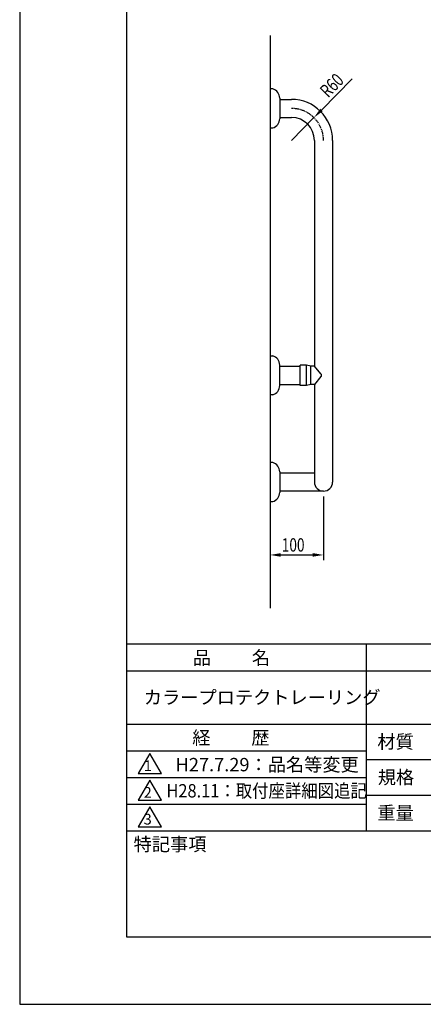
# Model space of a CAD drawing. Extents: x 0 to 2100, y 0 to 2970.
# Drawn here: x 0 to 756, y 0 to 1845 of the extents above; entities that cross this region are included whole.
import ezdxf
from ezdxf.enums import TextEntityAlignment as Align

# ---------------------------------------------------------------- set-up
doc = ezdxf.new("R2010")
doc.units = 0
doc.header["$LTSCALE"] = 0.4
doc.linetypes.add('CENTER2', pattern=[28.575, 19.05, -3.175, 3.175, -3.175])
doc.layers.get('0').update_dxf_attribs({"linetype": 'CONTINUOUS'})
doc.layers.get('DEFPOINTS').update_dxf_attribs({"linetype": 'CONTINUOUS'})
for name, color, linetype in [('CENTER', 6, 'CENTER2'), ('DIMS', 1, 'CONTINUOUS'), ('GENKYO', 3, 'CONTINUOUS'), ('MODEL', 7, 'CONTINUOUS'), ('TITLE', 7, 'CONTINUOUS')]:
    doc.layers.add(name, color=color, linetype=linetype)
doc.styles.add('DIMS', font='romans.shx', dxfattribs={"width": 0.75, "bigfont": 'bigfont.shx'})
doc.styles.get("Standard").update_dxf_attribs({"font": 'romans.shx', "bigfont": 'bigfont.shx'})

# ---------------------------------------------------------------- blocks, each defined once
blk = doc.blocks.new('*U39')
at = {"layer": 'DIMS', "color": 7, "style": 'DIMS', "width": 0.75}
blk.add_text('R60', height=25, rotation=45.4038, dxfattribs=at).set_placement((577.7, 1696.9))
blk = doc.blocks.new('*U41')
at = {"layer": 'DIMS', "color": 7, "style": 'DIMS', "width": 0.75}
blk.add_text('100', height=25, dxfattribs=at).set_placement((490.9, 848.1))

msp = doc.modelspace()

# ---------------------------------------------------------------- linework, layer by layer
at = {"layer": 'CENTER'}
msp.add_arc((509, 1618.3), 60, 0, 90, dxfattribs=at)
at = {"layer": 'DEFPOINTS'}
for p, q in [((0, 2970), (0, 0)), ((0, 0), (2100, 0))]:
    msp.add_line(p, q, dxfattribs=at)
at = {"layer": 'DIMS'}
for p, q in [((622.9, 1733.8), (565.1, 1675.3)), ((509, 1618.3), (551.1, 1661.1)), ((569, 951.3), (569, 831.8)), ((469, 931.8), (469, 831.8)), ((489, 841.8), (549, 841.8))]:
    msp.add_line(p, q, dxfattribs=at)
for points in [[(562.8, 1677.6), (567.5, 1673), (551.1, 1661.1)], [(489, 845.2), (489, 838.5), (469, 841.8)], [(549, 845.2), (549, 838.5), (569, 841.8)]]:
    msp.add_solid(points, dxfattribs=at)
at = {"layer": 'GENKYO'}
msp.add_line((469, 1814.8), (469, 741.8), dxfattribs=at)
at = {"layer": 'MODEL'}
for p, q in [((474, 1714.8), (469, 1714.8)), ((469, 1714.8), (469, 1641.8)), ((487, 1697.5), (487, 1659.1)), ((487, 1695.3), (509, 1695.3)), ((487, 1661.3), (509, 1661.3)), ((469, 1641.8), (474, 1641.8)), ((552, 1618.3), (552, 1195.6)), ((586, 1618.3), (586, 978.3)), ((469, 1214.8), (474, 1214.8)), ((469, 1214.8), (469, 1141.8)), ((487, 1159.1), (487, 1197.5)), ((487, 1195.3), (525.2, 1195.3)), ((525.2, 1159.3), (525.2, 1197.3)), ((537.2, 1197.3), (525.2, 1197.3)), ((537.2, 1159.3), (537.2, 1197.3)), ((545.2, 1195.6), (537.2, 1197.3)), ((545.2, 1161.1), (545.2, 1195.6)), ((552, 1195.6), (545.2, 1195.6)), ((487, 1161.3), (525.2, 1161.3)), ((537.2, 1159.3), (525.2, 1159.3)), ((545.2, 1161.1), (537.2, 1159.3)), ((552, 1161.1), (545.2, 1161.1)), ((552, 1161.1), (552, 978.3)), ((474, 1141.8), (469, 1141.8)), ((474, 1014.8), (469, 1014.8)), ((469, 1014.8), (469, 941.8)), ((487, 997.5), (487, 959.1)), ((552, 995.3), (487, 995.3)), ((569, 961.3), (487, 961.3)), ((469, 941.8), (474, 941.8))]:
    msp.add_line(p, q, dxfattribs=at)
at = {"layer": 'MODEL', "linetype": 'CONTINUOUS'}
for p, q in [((564.3, 1180.9), (552, 1195.6)), ((564.3, 1175.8), (552, 1161.1))]:
    msp.add_line(p, q, dxfattribs=at)
at = {"layer": 'MODEL'}
for centre, radius, start, end in [((469, 1697.5), 18, 0, 73.8724), ((509, 1618.3), 77, 0, 90), ((509, 1618.3), 43, 0, 90), ((469, 1659.1), 18, 286.1276, 0), ((469, 1197.5), 18, 0, 73.8724), ((469, 1159.1), 18, 286.1276, 0), ((469, 997.5), 18, 0, 73.8724), ((569, 978.3), 17, 180, 0), ((469, 959.1), 18, 286.1276, 0)]:
    msp.add_arc(centre, radius, start, end, dxfattribs=at)
at = {"layer": 'MODEL', "linetype": 'CONTINUOUS'}
msp.add_arc((561.2, 1178.3), 4, 320, 40, dxfattribs=at)
at = {"layer": 'TITLE'}
for p, q in [((200, 2843.8), (200, 126.2)), ((200, 675), (1997.5, 675)), ((648.7, 675), (648.7, 325)), ((200, 625), (1997.5, 625)), ((200, 525), (1997.5, 525)), ((200, 475), (648.7, 475)), ((243.8, 470), (222.1, 432.5)), ((265.4, 432.5), (243.8, 470)), ((648.7, 458.3), (1098.7, 458.3)), ((200, 425), (648.7, 425)), ((222.1, 432.5), (265.4, 432.5)), ((243.8, 420), (222.1, 382.5)), ((265.4, 382.5), (243.8, 420)), ((648.7, 391.7), (1098.7, 391.7)), ((200, 375), (648.7, 375)), ((222.1, 382.5), (265.4, 382.5)), ((243.8, 370), (222.1, 332.5)), ((265.4, 332.5), (243.8, 370)), ((222.1, 332.5), (265.4, 332.5)), ((200, 325), (1997.5, 325)), ((200, 126.2), (1997.5, 126.2))]:
    msp.add_line(p, q, dxfattribs=at)

# ---------------------------------------------------------------- block references
for name in ['*U39', '*U41']:
    msp.add_blockref(name, (0, 0))

# ---------------------------------------------------------------- texts
for s, height, p in [('品          名', 25, (324.2, 636.8)), ('カラープロテクトレーリング', 25, (232.5, 562.5)), ('経          歴', 25, (323.3, 486.8)), ('材質', 25, (669.9, 479.4)), ('\u3000\u3000H27.7.29：品名等変更', 25, (223.8, 436.5)), ('1', 20, (232.5, 436.8)), ('規格', 25, (670.6, 412.7)), ('2', 20, (232.2, 386.8)), ('重量', 25, (669.9, 346)), ('3', 20, (232.2, 336.8)), ('特記事項', 25, (213.3, 287.4))]:
    msp.add_text(s, height=height, dxfattribs=at).set_placement(p)
at = {"layer": 'TITLE', "width": 0.9}
msp.add_text('H28.11：取付座詳細図追記', height=25, dxfattribs=at).set_placement((274.9, 400), align=Align.MIDDLE_LEFT)

doc.saveas('drawing.dxf')
